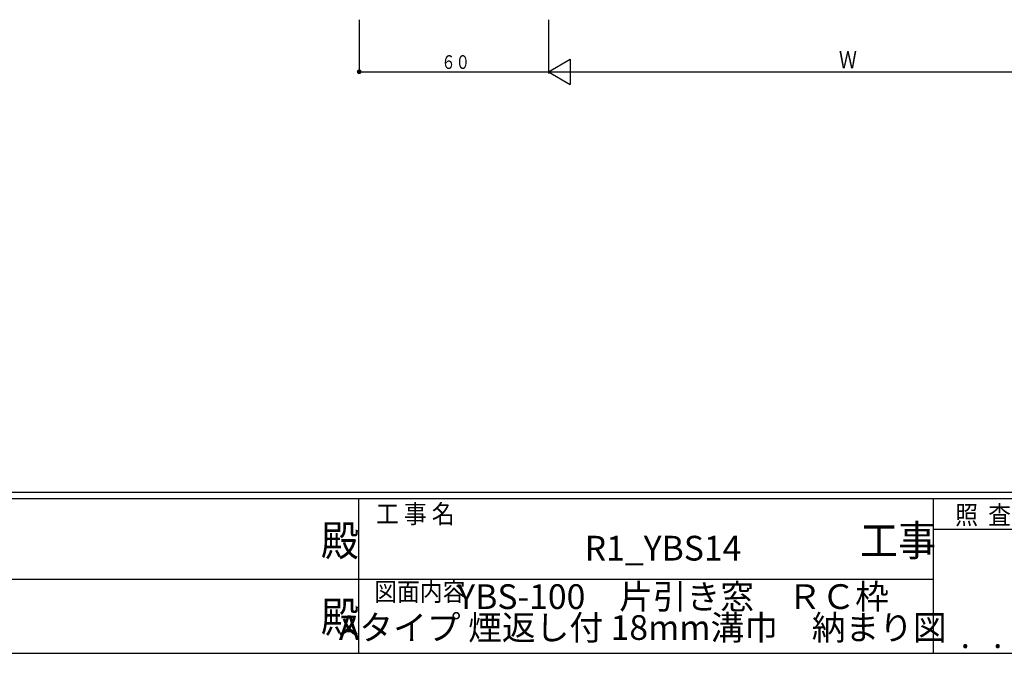
# Model space of a CAD drawing. Extents: x -4 to 1107, y 0 to 786.
# Drawn here: x 432 to 744, y 0 to 201 of the extents above; entities that cross this region are included whole.
import ezdxf
from ezdxf.enums import TextEntityAlignment as Align

# ---------------------------------------------------------------- set-up
doc = ezdxf.new("R2010")
doc.units = 0
for name, color, linetype in [('USER1', 3, 'CONTINUOUS'), ('YKK_W_D', 6, 'CONTINUOUS'), ('YKK_ZWAK', 7, 'CONTINUOUS')]:
    doc.layers.add(name, color=color, linetype=linetype)
doc.styles.get("Standard").update_dxf_attribs({"font": 'txt', "bigfont": 'BIGFONT'})
doc.styles.add('YKK_OSSTYLE1', font='romans.shx', dxfattribs={"width": 0.9, "bigfont": 'EXTFONT.SHX'})

# ---------------------------------------------------------------- blocks, each defined once
blk = doc.blocks.new('DIMS23')
at = {"layer": 'YKK_W_D'}
for p, q in [((641.14, 299.59), (641.14, 282.59)), ((701.14, 299.59), (701.14, 282.59)), ((641.14, 283.09), (701.14, 283.09))]:
    blk.add_line(p, q, dxfattribs=at)
at = {"layer": 'YKK_W_D', "const_width": 0.75}
blk.add_lwpolyline([(641.51, 283.09, 1), (640.76, 283.09, 1)], format="xyb", close=True, dxfattribs=at)
at = {"layer": 'YKK_W_D', "color": 6, "width": 0.766283}
blk.add_text('６０', height=4.35, dxfattribs=at).set_placement((667.16, 283.99))
blk = doc.blocks.new('DIMS15')
at = {"layer": 'YKK_W_D'}
for p, q in [((701.14, 299.59), (701.14, 282.59)), ((890.3, 299.59), (890.3, 282.59)), ((701.14, 283.09), (890.3, 283.09))]:
    blk.add_line(p, q, dxfattribs=at)
at = {"layer": 'YKK_W_D', "color": 6, "width": 0.767342}
blk.add_text('Ｗ', height=5.43, dxfattribs=at).set_placement((793.25, 284.19))
blk = doc.blocks.new('DIMS19')
at = {"layer": 'YKK_W_D'}
blk.add_line((708.07, 287.09), (708.07, 279.09), dxfattribs=at)
blk = doc.blocks.new('DIMS18')
at = {"layer": 'YKK_W_D'}
blk.add_line((701.14, 283.09), (708.07, 279.09), dxfattribs=at)
blk = doc.blocks.new('DIMS17')
at = {"layer": 'YKK_W_D'}
blk.add_line((701.14, 283.09), (708.07, 287.09), dxfattribs=at)

msp = doc.modelspace()

# ---------------------------------------------------------------- linework, layer by layer
at = {"layer": 'YKK_ZWAK', "color": 254, "linetype": 'Continuous'}
for p, q in [((1078, 50.96), (0, 50.96)), ((1025.08, 49), (0, 49)), ((539, 49), (539, 0)), ((721.28, 49), (721.28, 0)), ((0, 0), (1025.08, 0))]:
    msp.add_line(p, q, dxfattribs=at)
at = {"layer": 'YKK_ZWAK', "color": 131, "linetype": 'Continuous'}
for p, q in [((816.74, 39.2), (721.28, 39.2)), ((360.64, 23.52), (540.96, 23.52)), ((540.96, 23.52), (721.28, 23.52))]:
    msp.add_line(p, q, dxfattribs=at)

# ---------------------------------------------------------------- block references
at = {"layer": 'YKK_W_D'}
for name in ['DIMS23', 'DIMS15', 'DIMS17', 'DIMS19', 'DIMS18']:
    msp.add_blockref(name, (-101.87, -98.77), dxfattribs=at)

# ---------------------------------------------------------------- texts
at = {"layer": 'USER1', "color": 3}
msp.add_text('R1_YBS14', height=7.84, dxfattribs=at).set_placement((610.77, 29.4))
for s, p in [('YBS-100\u3000片引き窓\u3000ＲＣ枠', (638.8, 17.96)), ('Aタイプ 煙返し付 18mm溝巾\u3000納まり図', (629.18, 8.16))]:
    msp.add_text(s, height=7.84, dxfattribs=at).set_placement(p, align=Align.MIDDLE_CENTER)
at = {"layer": 'YKK_ZWAK', "color": 131, "linetype": 'Continuous', "style": 'YKK_OSSTYLE1', "width": 0.9}
for s, height, p in [('工 事 名', 5.88, (544.62, 41.25)), ('照  査', 5.88, (728.26, 40.91)), ('図面内容', 5.88, (544.06, 16.59)), (' ． ．', 6.86, (727.52, 1.48))]:
    msp.add_text(s, height=height, dxfattribs=at).set_placement(p)
at = {"layer": 'YKK_ZWAK', "color": 254, "linetype": 'Continuous', "style": 'YKK_OSSTYLE1', "width": 0.9}
for s, p in [('殿', (527.13, 30.86)), ('工事', (698.08, 30.86)), ('殿', (527.13, 6.61))]:
    msp.add_text(s, height=9.8, dxfattribs=at).set_placement(p)

doc.saveas('drawing.dxf')
